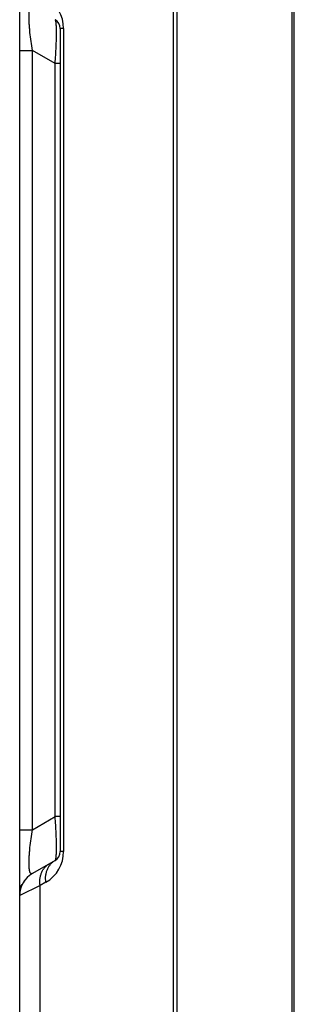
# Model space of a CAD drawing. Units: millimetres. Extents: x 0 to 7000, y 0 to 3600.
# Drawn here: x 1110 to 1164, y 2231 to 2426 of the extents above; entities that cross this region are included whole.
import ezdxf

# ---------------------------------------------------------------- set-up
doc = ezdxf.new("R2010")
doc.units = ezdxf.units.MM
doc.header["$LTSCALE"] = 385
doc.layers.add('DEF_DRAFT_ENTITY', color=7, linetype='CONTINUOUS')

msp = doc.modelspace()

# ---------------------------------------------------------------- linework, layer by layer
at = {"layer": 'DEF_DRAFT_ENTITY', "color": 7, "linetype": 'CONTINUOUS'}
for p, q in [((1140.26, 2629.67), (1140.26, 1651.39)), ((1141.06, 1651.09), (1141.06, 2629.67)), ((1163.66, 2629.614), (1163.66, 1669.806)), ((1164.16, 1669.672), (1164.16, 2629.827)), ((1109.96, 1722.414), (1109.96, 2432.604)), ((1117.96, 2423.797), (1117.96, 2261.106)), ((1118.63, 2423.797), (1117.96, 2423.797)), ((1118.63, 2423.797), (1118.63, 2261.106)), ((1109.96, 2419.467), (1112.46, 2419.467)), ((1112.46, 2265.437), (1112.46, 2419.467)), ((1116.96, 2416.869), (1112.46, 2419.467)), ((1116.96, 2268.035), (1116.96, 2416.869)), ((1117.96, 2416.869), (1116.96, 2416.869)), ((1112.46, 2265.437), (1116.96, 2268.035)), ((1117.96, 2268.035), (1116.96, 2268.035)), ((1109.96, 2265.437), (1112.46, 2265.437)), ((1116.96, 2259.374), (1112.46, 2256.776)), ((1118.63, 2261.106), (1117.96, 2261.106)), ((1113.979, 2254.38), (1109.96, 2252.446)), ((1115.13, 2255.044), (1113.979, 2254.38)), ((1113.979, 2218.559), (1113.979, 2254.38))]:
    msp.add_line(p, q, dxfattribs=at)
for centre, radius, start, end in [((1111.63, 2423.797), 7, 0.00023, 60.00007), ((1115.96, 2423.797), 2, 0, 60), ((1111.63, 2261.106), 7, 299.99993, 359.99974), ((1115.96, 2261.106), 2, 300, 360), ((1114.96, 2252.446), 5, 120, 180), ((1099.545, 2262.99), 13.699, 325.96949, 326.52107), ((1111.968, 2253.377), 2.008, 142.14393, 179.99024), ((1099.521, 2263.007), 13.729, 325.2944, 325.96945)]:
    msp.add_arc(centre, radius, start, end, dxfattribs=at)
for points, knots in [([(1112.46, 2419.467), (1112.366, 2420.059), (1112.194, 2421.236), (1112.016, 2422.699), (1111.907, 2423.839), (1111.846, 2424.641), (1111.807, 2425.388), (1111.793, 2426.062), (1111.804, 2426.649), (1111.834, 2427.079), (1111.872, 2427.373), (1111.905, 2427.555), (1111.942, 2427.712), (1111.985, 2427.845), (1112.031, 2427.955), (1112.082, 2428.041), (1112.137, 2428.107), (1112.196, 2428.151), (1112.26, 2428.174), (1112.326, 2428.177), (1112.394, 2428.161), (1112.438, 2428.14), (1112.46, 2428.127)], [0, 0, 0, 0, 0.1978351, 0.392844, 0.4866012, 0.5758228, 0.6586895, 0.7333748, 0.7983434, 0.8526355, 0.875681, 0.8960325, 0.9137753, 0.9290423, 0.9420142, 0.9529304, 0.9621143, 0.9699984, 0.9771438, 0.9841793, 0.9916666, 1, 1, 1, 1]), ([(1116.96, 2416.869), (1117, 2417.427), (1117.072, 2418.522), (1117.156, 2420.116), (1117.202, 2421.378), (1117.221, 2422.312), (1117.226, 2422.938), (1117.222, 2423.504), (1117.209, 2424.004), (1117.188, 2424.436), (1117.159, 2424.796), (1117.127, 2425.05), (1117.096, 2425.216), (1117.072, 2425.314), (1117.048, 2425.393), (1117.021, 2425.456), (1116.994, 2425.501), (1116.971, 2425.522), (1116.96, 2425.529)], [0, 0, 0, 0, 0.192699, 0.3782023, 0.5496946, 0.6279301, 0.7000121, 0.7651935, 0.8228639, 0.8725774, 0.9140676, 0.9472534, 0.9607637, 0.9722607, 0.9818037, 0.9894816, 0.9954494, 1, 1, 1, 1]), ([(1116.96, 2259.374), (1116.971, 2259.381), (1116.994, 2259.403), (1117.021, 2259.448), (1117.048, 2259.51), (1117.072, 2259.59), (1117.096, 2259.687), (1117.127, 2259.853), (1117.159, 2260.107), (1117.188, 2260.467), (1117.209, 2260.899), (1117.222, 2261.4), (1117.226, 2261.966), (1117.221, 2262.591), (1117.202, 2263.525), (1117.156, 2264.788), (1117.072, 2266.381), (1117, 2267.477), (1116.96, 2268.035)], [0, 0, 0, 0, 0.0045503, 0.0105175, 0.0181945, 0.0277358, 0.039231, 0.05274, 0.0859219, 0.1274074, 0.1771165, 0.2347833, 0.299962, 0.3720422, 0.450277, 0.6217716, 0.8072845, 1, 1, 1, 1]), ([(1112.46, 2256.776), (1112.438, 2256.764), (1112.394, 2256.743), (1112.326, 2256.726), (1112.26, 2256.729), (1112.196, 2256.752), (1112.137, 2256.797), (1112.082, 2256.862), (1112.031, 2256.949), (1111.985, 2257.058), (1111.942, 2257.191), (1111.905, 2257.348), (1111.872, 2257.531), (1111.834, 2257.824), (1111.804, 2258.254), (1111.793, 2258.842), (1111.807, 2259.515), (1111.846, 2260.262), (1111.907, 2261.065), (1112.016, 2262.204), (1112.194, 2263.667), (1112.366, 2264.845), (1112.46, 2265.437)], [0, 0, 0, 0, 0.0083333, 0.0158201, 0.022855, 0.0299994, 0.0378828, 0.0470653, 0.05798, 0.0709502, 0.0862142, 0.1039555, 0.1243024, 0.1473463, 0.2016316, 0.2665943, 0.3412765, 0.4241438, 0.513369, 0.6071308, 0.80215, 1, 1, 1, 1]), ([(1115.13, 2255.044), (1115.097, 2255.267), (1115.061, 2255.711), (1115.092, 2256.372), (1115.208, 2257.006), (1115.409, 2257.603), (1115.689, 2258.15), (1116.045, 2258.637), (1116.468, 2259.052), (1116.791, 2259.277), (1116.96, 2259.374)], [0, 0, 0, 0, 0.1351758, 0.2674307, 0.3964345, 0.5221507, 0.6447781, 0.7647842, 0.8829003, 1, 1, 1, 1]), ([(1113.979, 2254.38), (1113.947, 2254.602), (1113.91, 2255.047), (1113.941, 2255.707), (1114.058, 2256.342), (1114.258, 2256.939), (1114.539, 2257.486), (1114.894, 2257.972), (1115.318, 2258.388), (1115.64, 2258.613), (1115.809, 2258.71)], [0, 0, 0, 0, 0.1351758, 0.2674307, 0.3964345, 0.5221507, 0.6447781, 0.7647842, 0.8829003, 1, 1, 1, 1])]:
    msp.add_open_spline(points, degree=3, knots=knots, dxfattribs=at)

doc.saveas('drawing.dxf')
